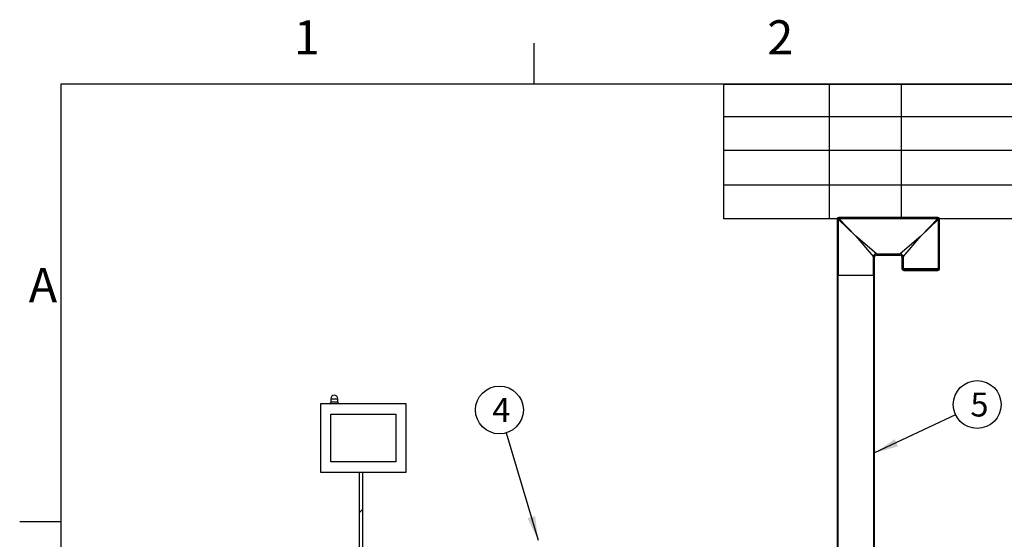
# Model space of a CAD drawing. Units: millimetres. Extents: x 0 to 297, y -26 to 414.
# Drawn here: x 4 to 148, y 338 to 414 of the extents above; entities that cross this region are included whole.
import ezdxf
from ezdxf.enums import TextEntityAlignment as Align

# ---------------------------------------------------------------- set-up
doc = ezdxf.new("R2010")
doc.units = ezdxf.units.MM
for name, color, linetype in [('ByBlock', 7, 'Continuous'), ('Default', 7, 'Continuous'), ('ELEKTRIKARP_LOIK', 7, 'Continuous'), ('PE_VENTTORU_DN10', 7, 'Continuous'), ('ROTOVENTIOTS', 7, 'Continuous'), ('UJUK', 7, 'Continuous')]:
    doc.layers.add(name, color=color, linetype=linetype)
doc.styles.add('SEACAD_Solid_Edge_ISO', font='seiso.ttf')

# ---------------------------------------------------------------- blocks, each defined once
blk = doc.blocks.new('SEANNOT_GROUP7')
at = {"layer": 'Default', "linetype": 'Continuous'}
blk.add_hatch(color=7, dxfattribs=at).paths.add_polyline_path([(78.72, 340.67), (80.28, 337.48), (79.84, 341)])
at = {"layer": 'Default', "color": 7, "linetype": 'Continuous'}
blk.add_lwpolyline([(75.61, 353.17), (80.28, 337.48)], dxfattribs=at)
blk.add_circle((74.62, 356.52), 3.5, dxfattribs=at)
at = {"layer": 'Default', "color": 7, "linetype": 'Continuous', "style": 'SEACAD_Solid_Edge_ISO'}
blk.add_text('4', height=3.5, dxfattribs=at).set_placement((73.58, 358.27), align=Align.TOP_LEFT)
blk = doc.blocks.new('SEANNOT_GROUP11')
at = {"layer": 'Default', "linetype": 'Continuous'}
blk.add_hatch(color=7, dxfattribs=at).paths.add_polyline_path([(132.43, 352.25), (129.51, 350.23), (132.93, 351.19)])
at = {"layer": 'Default', "color": 7, "linetype": 'Continuous'}
blk.add_lwpolyline([(141.35, 355.81), (129.51, 350.23)], dxfattribs=at)
blk.add_circle((144.51, 357.31), 3.5, dxfattribs=at)
at = {"layer": 'Default', "color": 7, "linetype": 'Continuous', "style": 'SEACAD_Solid_Edge_ISO'}
blk.add_text('5', height=3.5, dxfattribs=at).set_placement((143.52, 359.06), align=Align.TOP_LEFT)
blk = doc.blocks.new('SE6')
at = {"layer": 'PE_VENTTORU_DN10', "linetype": 'Continuous'}
h = blk.add_hatch(dxfattribs=at)
h.set_pattern_fill('ANSI31', scale=2, angle=90, style=0)
h.paths.add_polyline_path([(124.01, 376.21), (124.01, 301.21), (124.14, 301.21), (124.14, 376.21)])
h = blk.add_hatch(dxfattribs=at)
h.set_pattern_fill('ANSI31', scale=2, angle=90, style=0)
h.paths.add_polyline_path([(129.51, 301.21), (129.51, 376.21), (129.39, 376.21), (129.39, 301.21)])
at = {"layer": 'ROTOVENTIOTS', "linetype": 'Continuous'}
h = blk.add_hatch(dxfattribs=at)
h.set_pattern_fill('ANSI31', angle=90, style=0)
edge = h.paths.add_edge_path()
edge.add_line((138.51, 376.93), (138.76, 376.93))
edge.add_arc((138.76, 377.18), 0.25, 270, 360)
edge.add_line((139.01, 377.18), (139.01, 384.43))
edge.add_arc((138.76, 384.43), 0.25, 0, 90)
edge.add_line((138.76, 384.68), (124.26, 384.68))
edge.add_arc((124.26, 384.43), 0.25, 90, 180)
edge.add_line((124.01, 384.43), (124.01, 376.21))
edge.add_line((124.01, 376.21), (124.18, 376.21))
edge.add_line((124.18, 376.21), (124.18, 384.43))
edge.add_arc((124.26, 384.43), 0.08, 90, 180, ccw=False)
edge.add_line((124.26, 384.51), (138.76, 384.51))
edge.add_arc((138.76, 384.43), 0.08, 0, 90, ccw=False)
edge.add_line((138.84, 384.43), (138.84, 377.18))
edge.add_arc((138.76, 377.18), 0.08, 270, 360, ccw=False)
edge.add_line((138.76, 377.1), (138.51, 377.1))
edge.add_line((138.51, 377.1), (138.51, 376.93))
h = blk.add_hatch(dxfattribs=at)
h.set_pattern_fill('ANSI31', angle=90, style=0)
edge = h.paths.add_edge_path()
edge.add_line((134.01, 377.1), (133.76, 377.1))
edge.add_arc((133.76, 377.18), 0.08, 180, 270, ccw=False)
edge.add_line((133.68, 377.18), (133.68, 378.93))
edge.add_arc((133.26, 378.93), 0.42, 0, 90)
edge.add_line((133.26, 379.35), (129.76, 379.35))
edge.add_arc((129.76, 378.93), 0.42, 90, 180)
edge.add_line((129.34, 378.93), (129.34, 376.21))
edge.add_line((129.34, 376.21), (129.51, 376.21))
edge.add_line((129.51, 376.21), (129.51, 378.93))
edge.add_arc((129.76, 378.93), 0.25, 90, 180, ccw=False)
edge.add_line((129.76, 379.18), (133.26, 379.18))
edge.add_arc((133.26, 378.93), 0.25, 0, 90, ccw=False)
edge.add_line((133.51, 378.93), (133.51, 377.18))
edge.add_arc((133.76, 377.18), 0.25, 180, 270)
edge.add_line((133.76, 376.93), (134.01, 376.93))
edge.add_line((134.01, 376.93), (134.01, 377.1))
h = blk.add_hatch(dxfattribs=at)
h.set_pattern_fill('ANSI31', angle=90, style=0)
h.paths.add_polyline_path([(134.68, 377.1), (134.51, 377.1), (134.51, 376.93), (134.68, 376.93)])
h = blk.add_hatch(dxfattribs=at)
h.set_pattern_fill('ANSI31', angle=90, style=0)
h.paths.add_polyline_path([(135.18, 376.93), (135.34, 376.93), (135.34, 377.1), (135.18, 377.1)])
h = blk.add_hatch(dxfattribs=at)
h.set_pattern_fill('ANSI31', angle=90, style=0)
h.paths.add_polyline_path([(136.01, 377.1), (135.84, 377.1), (135.84, 376.93), (136.01, 376.93)])
h = blk.add_hatch(dxfattribs=at)
h.set_pattern_fill('ANSI31', angle=90, style=0)
h.paths.add_polyline_path([(136.51, 376.93), (136.69, 376.93), (136.69, 377.1), (136.51, 377.1)])
h = blk.add_hatch(dxfattribs=at)
h.set_pattern_fill('ANSI31', angle=90, style=0)
h.paths.add_polyline_path([(137.19, 376.93), (137.35, 376.93), (137.35, 377.1), (137.19, 377.1)])
h = blk.add_hatch(dxfattribs=at)
h.set_pattern_fill('ANSI31', angle=90, style=0)
h.paths.add_polyline_path([(137.85, 376.93), (138.01, 376.93), (138.01, 377.1), (137.85, 377.1)])
at = {"layer": 'UJUK', "linetype": 'Continuous'}
h = blk.add_hatch(dxfattribs=at)
h.set_pattern_fill('ANSI31', scale=2, angle=9e-06, style=0)
h.paths.add_polyline_path([(54.57, 299.8), (54.57, 347.42), (54.15, 347.42), (54.15, 299.37)])
at = {"layer": 'ELEKTRIKARP_LOIK', "color": 7, "linetype": 'Continuous'}
for p, q in [((60.96, 357.42), (48.46, 357.42)), ((48.46, 357.42), (48.46, 347.42)), ((49.96, 358.17), (50.96, 358.17)), ((49.96, 358.17), (49.96, 357.67)), ((50.96, 357.67), (49.96, 357.67)), ((50.96, 357.67), (50.96, 358.17)), ((60.96, 347.42), (60.96, 357.42)), ((49.96, 355.92), (59.46, 355.92)), ((49.96, 348.92), (49.96, 355.92)), ((59.46, 355.92), (59.46, 348.92)), ((59.46, 348.92), (49.96, 348.92)), ((48.46, 347.42), (60.96, 347.42))]:
    blk.add_line(p, q, dxfattribs=at)
for centre, radius, start, end in [((50.46, 358.17), 0.5, 0, 180), ((49.71, 357.67), 0.25, 270, 0), ((51.21, 357.67), 0.25, 180, 270)]:
    blk.add_arc(centre, radius, start, end, dxfattribs=at)
at = {"layer": 'PE_VENTTORU_DN10', "color": 7, "linetype": 'Continuous'}
for p, q in [((124.01, 376.21), (124.01, 301.21)), ((124.14, 376.21), (124.01, 376.21)), ((124.14, 376.21), (124.14, 301.21)), ((129.39, 301.21), (129.39, 376.21)), ((129.51, 376.21), (129.39, 376.21)), ((129.51, 301.21), (129.51, 376.21))]:
    blk.add_line(p, q, dxfattribs=at)
at = {"layer": 'ROTOVENTIOTS', "color": 7, "linetype": 'Continuous'}
for p, q in [((138.76, 384.68), (124.26, 384.68)), ((124.01, 384.43), (124.01, 376.21)), ((124.18, 384.43), (126.76, 381.93)), ((124.18, 384.43), (124.18, 376.21)), ((126.76, 381.93), (124.26, 384.51)), ((138.76, 384.51), (124.26, 384.51)), ((138.76, 384.51), (136.26, 381.93)), ((136.26, 381.93), (138.84, 384.43)), ((138.84, 377.18), (138.84, 384.43)), ((139.01, 377.18), (139.01, 384.43)), ((129.76, 379.35), (126.76, 381.93)), ((126.76, 381.93), (129.34, 378.93)), ((136.26, 381.93), (133.26, 379.35)), ((133.68, 378.93), (136.26, 381.93)), ((129.34, 376.21), (129.34, 378.93)), ((129.51, 376.21), (129.51, 378.93)), ((129.76, 379.35), (133.26, 379.35)), ((129.76, 379.18), (133.26, 379.18)), ((133.51, 378.93), (133.51, 377.18)), ((133.68, 378.93), (133.68, 377.18)), ((124.01, 376.21), (124.18, 376.21)), ((129.34, 376.21), (124.18, 376.21)), ((129.34, 376.21), (129.51, 376.21)), ((138.84, 377.18), (133.68, 377.18)), ((133.76, 377.1), (134.01, 377.1)), ((133.76, 376.93), (134.01, 376.93)), ((134.01, 377.1), (134.51, 377.1)), ((134.01, 377.1), (134.01, 376.93)), ((134.01, 376.93), (134.51, 376.93)), ((134.51, 377.1), (134.68, 377.1)), ((134.51, 376.93), (134.51, 377.1)), ((134.51, 376.93), (134.68, 376.93)), ((134.68, 377.1), (135.18, 377.1)), ((134.68, 377.1), (134.68, 376.93)), ((134.68, 376.93), (135.18, 376.93)), ((135.18, 376.93), (135.18, 377.1)), ((135.18, 377.1), (135.34, 377.1)), ((135.18, 376.93), (135.34, 376.93)), ((135.34, 377.1), (135.84, 377.1)), ((135.34, 377.1), (135.34, 376.93)), ((135.34, 376.93), (135.84, 376.93)), ((135.84, 377.1), (136.01, 377.1)), ((135.84, 376.93), (135.84, 377.1)), ((135.84, 376.93), (136.01, 376.93)), ((136.01, 377.1), (136.51, 377.1)), ((136.01, 377.1), (136.01, 376.93)), ((136.01, 376.93), (136.51, 376.93)), ((136.51, 376.93), (136.51, 377.1)), ((136.51, 377.1), (136.69, 377.1)), ((136.51, 376.93), (136.69, 376.93)), ((136.69, 377.1), (137.19, 377.1)), ((136.69, 377.1), (136.69, 376.93)), ((136.69, 376.93), (137.19, 376.93)), ((137.19, 376.93), (137.19, 377.1)), ((137.19, 377.1), (137.35, 377.1)), ((137.19, 376.93), (137.35, 376.93)), ((137.35, 377.1), (137.85, 377.1)), ((137.35, 377.1), (137.35, 376.93)), ((137.35, 376.93), (137.85, 376.93)), ((137.85, 376.93), (137.85, 377.1)), ((137.85, 377.1), (138.01, 377.1)), ((137.85, 376.93), (138.01, 376.93)), ((138.01, 377.1), (138.51, 377.1)), ((138.01, 377.1), (138.01, 376.93)), ((138.01, 376.93), (138.51, 376.93)), ((138.51, 376.93), (138.51, 377.1)), ((138.51, 377.1), (138.76, 377.1)), ((138.51, 376.93), (138.76, 376.93))]:
    blk.add_line(p, q, dxfattribs=at)
for centre, radius, start, end in [((124.26, 384.43), 0.25, 90, 180), ((138.76, 384.43), 0.25, 0, 90), ((124.26, 384.43), 0.08, 90, 180), ((138.76, 384.43), 0.08, 0, 90), ((129.76, 378.93), 0.42, 90, 180), ((129.76, 378.93), 0.25, 90, 180), ((133.26, 378.93), 0.42, 0, 90), ((133.26, 378.93), 0.25, 0, 90), ((133.76, 377.18), 0.25, 180, 270), ((133.76, 377.18), 0.08, 180, 270), ((138.76, 377.18), 0.25, 270, 0), ((138.76, 377.18), 0.08, 270, 0)]:
    blk.add_arc(centre, radius, start, end, dxfattribs=at)
at = {"layer": 'UJUK', "color": 7, "linetype": 'Continuous'}
for p, q in [((54.15, 299.37), (54.15, 347.42)), ((54.57, 347.42), (54.57, 299.8))]:
    blk.add_line(p, q, dxfattribs=at)

msp = doc.modelspace()

# ---------------------------------------------------------------- linework, layer by layer
at = {"color": 7, "linetype": 'Continuous'}
for p, q in [((107.4441, 384.4593), (107.4441, 404.1593)), ((107.4441, 404.1593), (287.4441, 404.1593)), ((122.8416, 404.2701), (122.8416, 384.5606)), ((133.3806, 404.2701), (133.3806, 384.5606)), ((107.4441, 399.4593), (287.4441, 399.4593)), ((227.3664, 394.4593), (107.4441, 394.4593)), ((107.4441, 389.4593), (227.3664, 389.4593)), ((287.4441, 384.4593), (107.4441, 384.4593))]:
    msp.add_line(p, q, dxfattribs=at)
at = {"layer": 'ByBlock', "color": 7, "linetype": 'Continuous'}
for p, q in [((287.4441, 404.1593), (10.4441, 404.1593)), ((10.4441, 404.1593), (10.4441, 19.1593))]:
    msp.add_line(p, q, dxfattribs=at)
at = {"layer": 'Default', "color": 7, "linetype": 'Continuous'}
for p, q in [((79.6941, 404.1593), (79.6941, 410.1593)), ((10.4441, 340.1593), (4.4441, 340.1593))]:
    msp.add_line(p, q, dxfattribs=at)

# ---------------------------------------------------------------- block references
at = {"layer": 'Default'}
for name in ['SE6', 'SEANNOT_GROUP11', 'SEANNOT_GROUP7']:
    msp.add_blockref(name, (0, 0), dxfattribs=at)

# ---------------------------------------------------------------- texts
at = {"layer": 'Default', "char_height": 5, "width": 13.78061, "attachment_point": 1}
for s, insert in [('{\\fSolid Edge ISO|b0||i0||c0|p34;\\C7;\\H5.;\\W1.;1}', (44.5654, 413.5227)), ('{\\fSolid Edge ISO|b0||i0||c0|p34;\\C7;\\H5.;\\W1.;2}', (113.8154, 413.5227)), ('{\\fSolid Edge ISO|b0||i0||c0|p34;\\C7;\\H5.;\\W1.;A}', (5.7755, 377.2848))]:
    msp.add_mtext(s, dxfattribs=dict(at, insert=insert))

doc.saveas('drawing.dxf')
